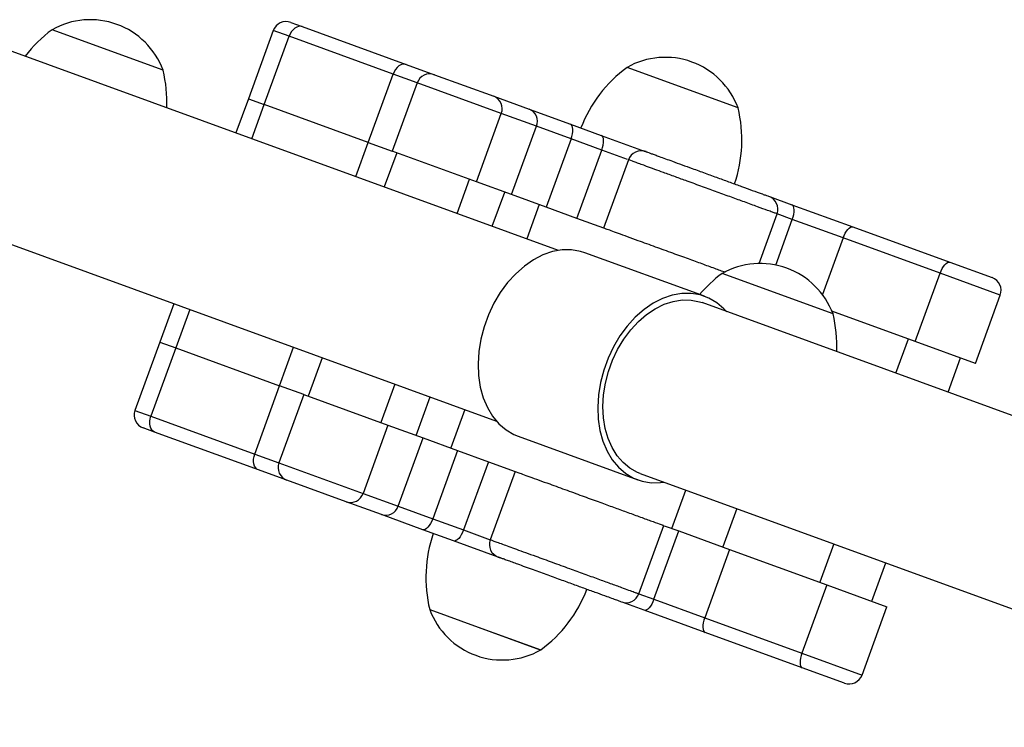
# Model space of a CAD drawing. Units: millimetres. Extents: x 979.6 to 990.7, y 568.2 to 578.
# Drawn here: x 983.8 to 984, y 574.9 to 575 of the extents above; entities that cross this region are included whole.
import ezdxf

# ---------------------------------------------------------------- set-up
doc = ezdxf.new("R2010")
doc.units = ezdxf.units.MM

# ---------------------------------------------------------------- blocks, each defined once
blk = doc.blocks.new('asd')
at = {"linetype": 'Continuous'}
for p, q in [((983.8172632666301, 575.0063865409704), (983.7929614452636, 575.0152317165207)), ((983.8452164808106, 575.0168532730718), (983.8477276162915, 575.0159392907893)), ((983.8477276162915, 575.0159392907893), (983.8704837131281, 575.0076567152439)), ((983.8413918273202, 575.0150698139391), (983.8359486423661, 575.0001148469444)), ((983.8394202504676, 574.998851279797), (983.8448634354215, 575.0138062467918)), ((983.8448634354215, 575.0138062467918), (983.8413918273202, 575.0150698139391)), ((983.8676195322582, 575.0055236712464), (983.8448634354215, 575.0138062467918)), ((983.9038647911133, 574.9669272237237), (983.778215315101, 575.0126600787379)), ((983.8704837131281, 575.0076567152439), (983.8767139210013, 575.0053890958123)), ((983.943147692184, 574.9981452146643), (983.9188458708174, 575.0069903902146)), ((983.8621763473042, 574.9905687042516), (983.8676195322582, 575.0055236712464)), ((983.8728892675109, 575.0036056366797), (983.8676195322582, 575.0055236712464)), ((983.8767139210013, 575.0053890958123), (983.8896974160294, 575.000663470887)), ((983.8728892675109, 575.0036056366797), (983.8674460825569, 574.988650669685)), ((983.8913200331654, 574.9968973593337), (983.8728892675109, 575.0036056366797)), ((983.8359486423661, 575.0001148469444), (983.8332270498724, 574.9926373634013)), ((983.8359486423661, 575.0001148469444), (983.8394202504675, 574.998851279797)), ((983.8896974160294, 575.000663470887), (983.897401122741, 574.9978595395592)), ((983.8366986579739, 574.991373796254), (983.8394202504675, 574.998851279797)), ((983.862176347305, 574.9905687042514), (983.8394202504675, 574.998851279797)), ((983.8858768482112, 574.981942392339), (983.8913200331654, 574.9968973593337)), ((983.8990237398768, 574.994093428006), (983.8913200331654, 574.9968973593337)), ((983.897401122741, 574.9978595395592), (983.9064670021845, 574.9945598158888)), ((983.8935805549229, 574.9791384610112), (983.8990237398768, 574.994093428006)), ((983.9065786394132, 574.9913436582806), (983.8990237398768, 574.994093428006)), ((983.9064670021845, 574.9945598158888), (983.9132011433891, 574.9921087789794)), ((983.9132011433891, 574.9921087789794), (983.9228133731026, 574.9886101992655)), ((983.8594547548113, 574.9830912207083), (983.862176347305, 574.9905687042514)), ((983.862176347305, 574.9905687042514), (983.8674460825569, 574.988650669685)), ((983.9065786394132, 574.9913436582806), (983.9011354544591, 574.9763886912858)), ((983.9133127806177, 574.9888926213712), (983.9065786394132, 574.9913436582806)), ((983.868427682675, 574.9882933950086), (983.8657060901813, 574.9808159114655)), ((983.8858768482112, 574.981942392339), (983.8674460825569, 574.988650669685)), ((983.9078695956637, 574.9739376543764), (983.9133127806177, 574.9888926213712)), ((983.9189637940557, 574.9868358123304), (983.9133127806177, 574.9888926213712)), ((983.919150061567, 574.9867680162251), (983.913706876613, 574.9718130492304)), ((983.8816456098405, 574.9750143771917), (983.8843672023341, 574.9824918607347)), ((983.8935805549229, 574.9791384610112), (983.8858768482112, 574.981942392339)), ((983.8893493165514, 574.9722104458641), (983.8920709090451, 574.9796879294072)), ((983.9011354544591, 574.9763886912858), (983.8935805549229, 574.9791384610112)), ((983.9500457542836, 574.9786983828396), (983.9549102223049, 574.9769278540814)), ((983.8996258085813, 574.9769381596819), (983.8969042160876, 574.9694606761389)), ((983.9549102223049, 574.9769278540814), (983.9682421861513, 574.9720753963633)), ((983.7646073527159, 574.975272661251), (983.8902568287282, 574.9295398062368)), ((983.9078695956637, 574.9739376543764), (983.9011354544591, 574.9763886912858)), ((983.9477415434217, 574.9640543106406), (983.9516970183741, 574.9749218446051)), ((983.9550218595334, 574.9737116964731), (983.9516970183741, 574.9749218446051)), ((983.9137740317422, 574.971788606663), (983.9078695956637, 574.9739376543764)), ((983.9513849267844, 574.9637193464639), (983.9550218595334, 574.9737116964731)), ((983.9661318294055, 574.969667981708), (983.9550218595334, 574.9737116964731)), ((983.9682421861513, 574.9720753963633), (983.9895060039573, 574.9643359681728)), ((983.9661318294055, 574.969667981708), (983.9616138737, 574.9572550508539)), ((983.9873956472115, 574.9619285535175), (983.9661318294055, 574.969667981708)), ((983.935830281313, 574.9568804519082), (983.9096373634511, 574.9664139330894)), ((983.9895060039573, 574.9643359681728), (983.9987868608425, 574.9609579987947)), ((983.9639380543695, 574.9530010672318), (983.939636233003, 574.9618462427821)), ((983.9819524622575, 574.9469735865227), (983.9873956472115, 574.9619285535175)), ((984.0005703199752, 574.9571333453043), (983.9873956472115, 574.9619285535175)), ((983.9951271350212, 574.9421783783096), (984.0005703199752, 574.9571333453043)), ((983.8196190874874, 574.9552499459144), (983.8165572959673, 574.9468377770255)), ((984.0880754875969, 574.8998797409827), (983.9353199827236, 574.9554784237524)), ((983.8230906955887, 574.953986378767), (983.8200289040687, 574.9455742098783)), ((983.9819524622575, 574.9469735865227), (983.9636936571493, 574.9536192750943)), ((983.8165572959673, 574.9468377770255), (983.8111141110132, 574.9318828100307)), ((983.8165572959673, 574.9468377770255), (983.8200289040687, 574.9455742098783)), ((983.9777212238884, 574.9400455713749), (983.980442816382, 574.9475230549181)), ((983.9951271350212, 574.9421783783096), (983.9819524622575, 574.9469735865227)), ((983.8200289040687, 574.9455742098783), (983.8145857191147, 574.9306192428835)), ((983.8200289040687, 574.9455742098783), (983.8427850009068, 574.9372916343322)), ((983.8427850009068, 574.9372916343322), (983.8458467924269, 574.945703803221)), ((983.8520981277962, 574.9434284939786), (983.8490363362762, 574.9350163250897)), ((983.989115105155, 574.9358985208933), (983.9918366976486, 574.9433760044363)), ((983.8680376474554, 574.9376269597047), (983.8649758559353, 574.9292147908159)), ((983.8373418159513, 574.922336667338), (983.8427850009053, 574.9372916343327)), ((983.848054736158, 574.9353735997661), (983.8427850009068, 574.9372916343322)), ((983.848054736158, 574.9353735997661), (983.8426115512041, 574.9204186327713)), ((983.848054736158, 574.9353735997661), (983.8664855018125, 574.9286653224201)), ((983.8726795626462, 574.9264108594883), (983.8757413541663, 574.9348230283772)), ((983.8111141110132, 574.9318828100307), (983.8145857191147, 574.9306192428835)), ((983.8832962537025, 574.9320732586519), (983.8802344621824, 574.9236610897631)), ((983.8145857191147, 574.9306192428835), (983.8373418159513, 574.922336667338)), ((983.8154087056269, 574.9271441742579), (983.8128975701459, 574.9280581565404)), ((983.8381648024636, 574.9188615987125), (983.8154087056269, 574.9271441742579)), ((983.8664855018125, 574.9286653224201), (983.8610423168584, 574.9137103554253)), ((983.8664855018125, 574.9286653224201), (983.8741892085241, 574.9258613910922)), ((983.86874602357, 574.9109064240974), (983.8741892085241, 574.9258613910922)), ((983.8741892085241, 574.9258613910922), (983.8817441080603, 574.923111621367)), ((983.8950088038871, 574.9262224592909), (983.9212017217491, 574.9166889781097)), ((983.8817441080603, 574.923111621367), (983.8763009231062, 574.9081566543722)), ((983.8817441080603, 574.923111621367), (983.8884782492648, 574.9206605844576)), ((983.8373418159513, 574.922336667338), (983.8426115512041, 574.9204186327713)), ((983.8426115512041, 574.9204186327713), (983.8610423168584, 574.9137103554253)), ((983.8884782492648, 574.9206605844576), (983.8830350643109, 574.9057056174628)), ((983.8884782492648, 574.9206605844576), (983.8943826853434, 574.9185115367441)), ((983.8443950103367, 574.9165939792808), (983.8381648024636, 574.9188615987125)), ((983.8943155302143, 574.9185359793115), (983.8888723452602, 574.9035810123167)), ((983.8573785053647, 574.9118683543556), (983.8443950103367, 574.9165939792808)), ((983.9217120203384, 574.9180910062655), (984.0744675252118, 574.8624923234958)), ((983.9286776823072, 574.9060291279538), (983.9317394738273, 574.9144412968428)), ((983.8650822120763, 574.9090644230278), (983.8573785053647, 574.9118683543556)), ((983.8610423168584, 574.9137103554253), (983.86874602357, 574.9109064240974)), ((983.86874602357, 574.9109064240974), (983.8763009231062, 574.9081566543722)), ((983.9428494436993, 574.9103975820777), (983.9397876521793, 574.9019854131889)), ((983.8741480915198, 574.9057646993574), (983.8650822120763, 574.9090644230278)), ((983.8763009231062, 574.9081566543722), (983.8830350643109, 574.9057056174628)), ((983.8808822327244, 574.903313662448), (983.8741480915198, 574.9057646993574)), ((983.8830350643109, 574.9057056174628), (983.8888723452602, 574.9035810123167)), ((983.9214193020673, 574.8917348406967), (983.9268624870213, 574.9066898076915)), ((983.9247441432266, 574.8905246925647), (983.9301873281806, 574.9054796595594)), ((983.9270006360363, 574.9066395253578), (983.9301873281806, 574.9054796595594)), ((983.9301873281806, 574.9054796595594), (983.9412972980527, 574.9014359447943)), ((983.8906558043986, 574.8997563588242), (983.8808822327244, 574.903313662448)), ((983.9412972980527, 574.9014359447943), (983.9358541130987, 574.8864809777996)), ((983.9412972980527, 574.9014359447943), (983.9625611158586, 574.8936965166039)), ((983.9641132615033, 574.9026581538881), (983.9610514699832, 574.8942459849991)), ((983.8906558043986, 574.8997563588242), (983.8910608974421, 574.8996089164152)), ((983.9724453512499, 574.8900989345175), (983.9755071427699, 574.8985111034063)), ((983.9625611158586, 574.8936965166039), (983.9571179309046, 574.8787415496091)), ((983.9625611158586, 574.8936965166039), (983.9757357886224, 574.8889013083907)), ((983.9214193020673, 574.8917348406967), (983.9247441432266, 574.8905246925647)), ((983.9247441432266, 574.8905246925647), (983.9358541130987, 574.8864809777996)), ((983.8756405902451, 574.8882853396935), (983.8998405615271, 574.8794772346929)), ((983.8756405902451, 574.8882853396935), (983.8862215426104, 574.8844341723366)), ((983.9225913116402, 574.8881327375499), (983.9177411734963, 574.8898980506381)), ((983.9359232754866, 574.8832802798319), (983.9225913116402, 574.8881327375499)), ((983.9702926036683, 574.8739463413959), (983.9757357886224, 574.8889013083907)), ((983.9358541130987, 574.8864809777996), (983.9571179309046, 574.8787415496091)), ((983.8862215426104, 574.8844341723366), (983.8999424116116, 574.8794401641431)), ((983.9571870932926, 574.8755408516413), (983.9359232754866, 574.8832802798319)), ((983.8998405615271, 574.8794772346929), (983.8999424116116, 574.8794401641431)), ((983.9571179309046, 574.8787415496091), (983.9702926036683, 574.8739463413959)), ((983.966467950178, 574.8721628822633), (983.9571870932926, 574.8755408516413))]:
    blk.add_line(p, q, dxfattribs=at)
at = {"linetype": 'Continuous', "flags": 128}
for points in [[(983.8477276162915, 575.0159392907893), (983.847348340467, 575.0160163196421), (983.8469444190224, 575.0159826300076), (983.8465313744324, 575.0158395165597), (983.8461250797691, 575.015592479068), (983.8457411487083, 575.0152510110448), (983.8453943355055, 575.0148282349146), (983.8450979679975, 575.0143403977272), (983.8448634354215, 575.0138062467918)], [(983.8704837131281, 575.0076567152439), (983.8701044373036, 575.0077337440965), (983.869700515859, 575.007700054462), (983.8692874712691, 575.0075569410143), (983.8688811766057, 575.0073099035226), (983.8684972455449, 575.0069684354994), (983.8681504323421, 575.0065456593692), (983.8678540648342, 575.0060578221817), (983.8676195322582, 575.0055236712464)], [(983.9065786394132, 574.9913436582806), (983.9067559924788, 574.9918986209402), (983.9068830188322, 574.9924480935179), (983.906954836922, 574.9929709600904), (983.9069686868191, 574.9934471271886), (983.9069240362799, 574.993858295978), (983.9068226011995, 574.9941886654728), (983.9066682796711, 574.9944255397584), (983.9064670021845, 574.9945598158888)], [(983.9133127806177, 574.9888926213712), (983.9134901336834, 574.9894475840308), (983.9136171600368, 574.9899970566084), (983.9136889781265, 574.990519923181), (983.9137028280237, 574.9909960902792), (983.9136581774844, 574.9914072590686), (983.913556742404, 574.9917376285634), (983.9134024208756, 574.991974502849), (983.9132011433891, 574.9921087789794)], [(983.9550218595334, 574.9737116964731), (983.9551992125992, 574.9742666591327), (983.9553262389526, 574.9748161317102), (983.9553980570423, 574.9753389982827), (983.9554119069395, 574.975815165381), (983.9553672564002, 574.9762263341706), (983.9552658213198, 574.9765567036653), (983.9551114997914, 574.976793577951), (983.9549102223049, 574.9769278540814)], [(983.9661318294055, 574.969667981708), (983.9663518774623, 574.9702074045986), (983.9666053480447, 574.9707108550535), (983.9668825004203, 574.9711589857543), (983.9671726837789, 574.9715345752893), (983.9674647465366, 574.9718231899634), (983.9677474648854, 574.9720137384764), (983.9680099741179, 574.972098898156), (983.9682421861513, 574.9720753963633)], [(983.9096373634511, 574.9664139330894), (983.9086839910567, 574.9667122226963), (983.9066994183005, 574.9670460170164), (983.9046399642112, 574.9670251476771), (983.9025408671059, 574.9666499717633), (983.9004380436143, 574.9659269087277), (983.8983674741261, 574.9648683305502), (983.8963645871486, 574.9634923500469), (983.8944636531066, 574.9618225109509), (983.8926971979581, 574.9598873850668), (983.8910954466576, 574.9577200833925), (983.8896858059925, 574.9553576895723), (983.8884923956385, 574.952840625378), (983.8875356354599, 574.9502119590705), (983.8868318961145, 574.9475166684805), (983.8863932189439, 574.944800871414), (983.8862271099399, 574.9421110365537), (983.8863364113129, 574.9394931883555), (983.8867192528601, 574.9369921195464), (983.8873690839661, 574.9346506246984), (983.8882747856869, 574.9325087679906), (983.8894208610011, 574.9306031976914), (983.8907876999713, 574.9289665190873), (983.8923519152808, 574.9276267365899), (983.8940867424022, 574.9266067745655), (983.8950088038871, 574.9262224592909)], [(983.9873956472115, 574.9619285535175), (983.9876156952682, 574.9624679764081), (983.9878691658507, 574.9629714268631), (983.9881463182263, 574.9634195575638), (983.9884365015848, 574.9637951470988), (983.9887285643425, 574.9640837617728), (983.9890112826914, 574.964274310286), (983.9892737919238, 574.9643594699655), (983.9895060039573, 574.9643359681728)], [(983.9406560033951, 574.9534777213047), (983.9400516291598, 574.9541361443949), (983.9384874444761, 574.9554759782177), (983.9367526432826, 574.9564959949278), (983.9348769089187, 574.9571787415152), (983.9328923361625, 574.9575125358353), (983.9308328820732, 574.957491666496), (983.928733784968, 574.9571164905822), (983.9266309614763, 574.9563934275466), (983.924560391988, 574.955334849369), (983.9225575050106, 574.9539588688657), (983.9206565709687, 574.9522890297699), (983.9188901158201, 574.9503539038858), (983.9172883645195, 574.9481866022113), (983.9158787238545, 574.9458242083912), (983.9146853135005, 574.9433071441969), (983.9137285533219, 574.9406784778894), (983.9130248139764, 574.9379831872993), (983.9125861368059, 574.9352673902329), (983.9124200278019, 574.9325775553725), (983.9125293291748, 574.9299597071744), (983.912912170722, 574.9274586383654), (983.913562001828, 574.9251171435172), (983.914467703549, 574.9229752868094), (983.9156137788631, 574.9210697165104), (983.9169806178332, 574.9194330379062), (983.9185448331427, 574.9180932554087), (983.9202796602642, 574.9170732933843), (983.9221554154147, 574.9163906039071), (983.9241400034603, 574.9160568681447), (983.9261994670803, 574.9160777964873), (983.9269742940868, 574.9161756874754)], [(983.9217120203384, 574.9180910062655), (983.921142316867, 574.9183181114776), (983.9194811216682, 574.9192301487628), (983.9179791130475, 574.9204514819519), (983.9166627550662, 574.921960592236), (983.9155552407856, 574.9237308904292), (983.9146760836259, 574.9257311854457), (983.9140407735574, 574.9279262338595), (983.9136605041807, 574.9302773608625), (983.9135419755053, 574.93274314168), (983.9136872759012, 574.9352801314387), (983.9140938453045, 574.9378436306268), (983.9147545203223, 574.9403884726601), (983.9156576604462, 574.9428698196763), (983.9167873531475, 574.9452439525398), (983.9181236942416, 574.947469041133), (983.9196431385824, 574.9495058813662), (983.921318914907, 574.9513185859194), (983.9231214975213, 574.952875216544), (983.9250191265166, 574.9541483467881), (983.9269783673515, 574.9551155452245), (983.9289646999382, 574.9557597706737), (983.9309431268565, 574.9560696724542), (983.932878789977, 574.956039790371), (983.9347375846306, 574.9556706509203), (983.9353199827236, 574.9554784237524)], [(983.8154087056269, 574.9271441742579), (983.8150686507795, 574.9273289614221), (983.8147808850265, 574.9276144056307), (983.8145564670442, 574.9279895374228), (983.81440402109, 574.9284399406943), (983.8143294055764, 574.9289483066996), (983.8143354879356, 574.9294950992186), (983.8144220344261, 574.9300593053213), (983.8145857191147, 574.9306192428835)], [(983.8381648024636, 574.9188615987125), (983.8378247476162, 574.9190463858766), (983.8375369818632, 574.9193318300852), (983.8373125638809, 574.9197069618774), (983.8371601179267, 574.9201573651487), (983.8370855024131, 574.9206657311541), (983.8370915847722, 574.9212125236731), (983.8371781312627, 574.9217767297757), (983.8373418159513, 574.922336667338)], [(983.8763009231062, 574.9081566543722), (983.8760800589073, 574.9076175285343), (983.8758241712624, 574.9071149578217), (983.8755430937902, 574.9066682557451), (983.8752476281402, 574.9062945888147), (983.8749491288917, 574.9060083168413), (983.8746590672035, 574.905820441096), (983.8743885899836, 574.9057381815385), (983.8741480915198, 574.9057646993574)], [(983.8830350643109, 574.9057056174628), (983.8828142001119, 574.9051664916249), (983.8825583124669, 574.9046639209123), (983.8822772349947, 574.9042172188357), (983.8819817693447, 574.9038435519053), (983.8816832700963, 574.9035572799319), (983.8813932084081, 574.9033694041866), (983.8811227311883, 574.9032871446291), (983.8808822327244, 574.903313662448)], [(983.9247441432266, 574.8905246925647), (983.9245232790277, 574.8899855667268), (983.9242673913827, 574.8894829960142), (983.9239863139104, 574.8890362939376), (983.9236908482605, 574.8886626270073), (983.923392349012, 574.8883763550338), (983.9231022873239, 574.8881884792885), (983.922831810104, 574.888106219731), (983.9225913116402, 574.8881327375499)], [(983.9358541130987, 574.8864809777996), (983.9356759438909, 574.8859263121926), (983.9355465004749, 574.8853777193575), (983.9354707572885, 574.8848562814092), (983.9354516250999, 574.8843820369154), (983.9354898391484, 574.8839732108265), (983.9355839308896, 574.8836455140995), (983.9357302844305, 574.883411539936), (983.9359232754866, 574.8832802798319)], [(983.9571179309046, 574.8787415496091), (983.9569397616968, 574.8781868840022), (983.9568103182808, 574.877638291167), (983.9567345750944, 574.8771168532187), (983.9567154429059, 574.876642608725), (983.9567536569543, 574.8762337826361), (983.9568477486955, 574.875906085909), (983.9569941022364, 574.8756721117455), (983.9571870932926, 574.8755408516413)]]:
    blk.add_lwpolyline(points, dxfattribs=at)
at = {"linetype": 'Continuous'}
for centre, radius, start, end in [((983.8013418163692, 575.0004496984835), 0.01699231229469925, 20.44964405119423, 119.5502063264777), ((983.8106785652197, 574.9912204962179), 0.02984015817605404, 126.4224426646175, 142.3581879066736), ((983.8441958836318, 575.0140492167602), 0.002984015817605002, 69.99992518881527, 159.9999251888504), ((983.9272262419232, 574.9922083721774), 0.01699231229470034, 20.44964405119423, 119.5502063264721), ((983.9365629907736, 574.9829791699118), 0.02984015817605236, 126.4224426646175, 158.8693584405262), ((983.7882570321419, 574.999381300019), 0.02984015817605346, 357.6416624710048, 13.5774077130509), ((983.8756933238225, 575.0025850395009), 0.002984015817605968, 69.99992518879469, 159.9999251887824), ((983.8886223824769, 574.9979676906318), 0.002902228165396665, 338.3585927364742, 68.25868628662234), ((983.9141414576958, 574.9911399737128), 0.02984015817605346, 341.1304919371544, 13.5774077130509), ((983.8963260891885, 574.995163759304), 0.002902228165394563, 338.3585927364887, 68.2586862865667), ((983.9219541218041, 574.9857474182168), 0.002984015254417403, 69.99980525401654, 160.0990351744253), ((983.9488929586989, 574.9759424435839), 0.002984015276689236, 340.1190072755102, 70.00003927949939), ((983.9480166041087, 574.947064224745), 0.01699231229469902, 20.44964405119423, 119.5502063264777), ((983.9573533529591, 574.9378350224792), 0.02984015817605093, 126.4224426646175, 139.3250771016423), ((983.9977662636637, 574.9581539424832), 0.002984015817605002, 339.9999251888503, 69.99992518887093), ((983.9349318198813, 574.9459958262804), 0.02984015817605346, 357.6416624709852, 13.5774077130509), ((983.8139181673248, 574.9308622128519), 0.002984015817605968, 159.9999251887947, 249.9999251888297), ((983.8454156075155, 574.9193980355924), 0.002984015817605968, 159.9999251887947, 249.9999251888153), ((983.8582878032296, 574.9146244577131), 0.002902228165396567, 251.7411640910789, 341.641257641204), ((983.8659915099412, 574.9118205263852), 0.002902228165386533, 251.7411640908338, 341.6412576413276), ((983.9046468247334, 574.8952905806449), 0.02984015817605312, 161.1304919371545, 193.5774077130509), ((983.8916764015776, 574.9025604151357), 0.002984036312774067, 160.0169454496885, 250.0000086296144), ((983.8822252916555, 574.903451384446), 0.02984015817605631, 306.4224426646175, 338.8693584405261), ((983.9186152413658, 574.8927554388029), 0.002984015187492806, 249.9997910614113, 340.0853233006474), ((983.891562040506, 574.8942221821803), 0.01699231229469994, 200.4496440511942, 299.5502063264923), ((983.9674885473569, 574.8749669385747), 0.002984015817604034, 249.9999251887825, 339.999925188906)]:
    blk.add_arc(centre, radius, start, end, dxfattribs=at)
for points, knots in [([(983.9229980690474, 574.9885429751661), (983.9229920186053, 574.9885451773558), (983.9229698496312, 574.9885532462354), (983.9231472128472, 574.9884886910418), (983.9235482371578, 574.9883427295365), (983.9241664917279, 574.9881177023616), (983.924959646959, 574.9878290162935), (983.9259724997112, 574.9874603665423), (983.9272515525297, 574.986994827497), (983.9289264943222, 574.9863851960638), (983.9308998475219, 574.9856669513194), (983.9333080988977, 574.984790415941), (983.935968693983, 574.9838220345904), (983.9387674289666, 574.9828033742243), (983.9414648890951, 574.9818215750407), (983.9440162891575, 574.9808929375896), (983.9463674618175, 574.9800371772492), (983.9480512497003, 574.9794243260892), (983.9491162407849, 574.9790366994599), (983.9496500720543, 574.9788423999784), (983.9499065425023, 574.97874905199), (983.9498874487618, 574.9787560015715), (983.9498809716576, 574.9787583590542)], [0, 0, 0, 0, 0.01300572775855668, 0.04765331795885765, 0.0814718116782606, 0.1163795431105731, 0.148602787251414, 0.1816372247390452, 0.2241998981393894, 0.2679911867163725, 0.3246761428479074, 0.382971222960821, 0.4566285082197952, 0.5324042260811583, 0.6071966946587024, 0.6838219883558587, 0.7645038592640938, 0.8482878050980678, 0.8950864289158788, 0.942980634076617, 0.9806575158938294, 1, 1, 1, 1]), ([(983.9516570951178, 574.9749363755411), (983.9516654715155, 574.9749333267692), (983.9516921388838, 574.9749236206015), (983.9513738235953, 574.9750394783623), (983.950704270188, 574.975283176863), (983.9494454478789, 574.975741352575), (983.9474488650402, 574.9764680522509), (983.9447310172782, 574.9774572719564), (983.941734534803, 574.9785479068156), (983.9386499989471, 574.9796705906147), (983.9353833783433, 574.9808595481114), (983.9322804277464, 574.9819889343553), (983.9293847849297, 574.9830428664313), (983.9269814244859, 574.983917621649), (983.9248657916518, 574.9846876521556), (983.9232174577463, 574.9852875990706), (983.9218660094, 574.9857794880402), (983.9208000619968, 574.9861674627424), (983.9199443796448, 574.9864789069138), (983.9193960684254, 574.9866784766875), (983.9191471061033, 574.9867690919303), (983.9191756820271, 574.9867586911024), (983.9191840879461, 574.9867556315858)], [0, 0, 0, 0, 0.01894866668797693, 0.06032558160947207, 0.1075078837657869, 0.1559007527815766, 0.2330172796630706, 0.3134084034314075, 0.3834117355175933, 0.4551511787989476, 0.5248487172073594, 0.5964380613695718, 0.6521913849996512, 0.7093894128051774, 0.7537099534062408, 0.7992059235588524, 0.8345518597301902, 0.8707467359291339, 0.9086300549996408, 0.9477340941900776, 0.9846254152106546, 1, 1, 1, 1]), ([(983.9404199416217, 574.9620902492013), (983.9396420868284, 574.9623733663428), (983.9380499005063, 574.9629528771259), (983.9352891676896, 574.9639577057781), (983.9322214229862, 574.9650742780726), (983.9287955090772, 574.9663212138264), (983.9250482468033, 574.9676851112952), (983.9216702736006, 574.968914597988), (983.9189347152835, 574.9699102638345), (983.9169010371969, 574.9706504651313), (983.9152961500306, 574.9712345986622), (983.9142381182271, 574.9716196923101), (983.9137293098883, 574.9718048841528), (983.9137565690289, 574.9717949625966), (983.9137660266044, 574.9717915203066)], [0, 0, 0, 0, 0.08791818627134239, 0.1799592094302284, 0.2720002325890958, 0.3747811388261599, 0.4856609089246606, 0.6002361971421202, 0.6763806943917546, 0.7509474543616763, 0.8234880324765228, 0.8941340951135517, 0.9632697593755569, 1, 1, 1, 1]), ([(983.8943746802057, 574.9185144503878), (983.8943652226272, 574.9185178926788), (983.8943379634784, 574.9185278142379), (983.8948467719225, 574.9183426223569), (983.8959048032734, 574.9179575288738), (983.8975096921893, 574.917373394706), (983.8995433634886, 574.9166331958796), (983.9022789521965, 574.9156375189717), (983.9056567556577, 574.91440809406), (983.9094046608915, 574.9130439625721), (983.9128284424644, 574.9117978029283), (983.9159032276975, 574.91067866808), (983.9187881537086, 574.9096286366181), (983.9215739543456, 574.9086146839884), (983.924116280982, 574.9076893490076), (983.9258236887904, 574.907067900863), (983.9267280943493, 574.9067387228224), (983.926802320389, 574.9067117066436), (983.9268370567379, 574.9066990635953)], [0, 0, 0, 0, 0.02654990858853704, 0.07652359607762828, 0.1275890525861195, 0.1800239314534274, 0.2339234057636443, 0.2889633240198141, 0.3717823684084258, 0.4519301624437171, 0.5262238130937009, 0.5927542988656584, 0.6592847846376034, 0.7335784352875784, 0.8137262293228604, 0.896545273711474, 0.9515851919676497, 1, 1, 1, 1]), ([(983.8888830894725, 574.9035771017274), (983.8888797747784, 574.9035783081822), (983.8888518670495, 574.9035884658061), (983.889011165623, 574.9035304856316), (983.8894697757239, 574.9033635645275), (983.8903151132228, 574.90305588559), (983.8915112292287, 574.9026205331984), (983.8929686146435, 574.9020900861326), (983.8946694997087, 574.901471012082), (983.8966455573548, 574.9007517829956), (983.8992746453724, 574.8997948693263), (983.9025226868994, 574.8986126740881), (983.9060917804106, 574.8973136250091), (983.9094495363919, 574.896091496813), (983.9124633488182, 574.8949945543418), (983.915240434569, 574.8939837736841), (983.9174942240375, 574.8931634580706), (983.9192454391498, 574.8925260653065), (983.920409360134, 574.892102430992), (983.9211203666501, 574.8918436447325), (983.9214229658511, 574.8917335071831), (983.921395770117, 574.8917434056609), (983.9213889626404, 574.8917458833898)], [0, 0, 0, 0, 0.004891613029833516, 0.04118443657764065, 0.07846166172156042, 0.1205372928235955, 0.164286112751181, 0.2045267295900497, 0.2459049590815305, 0.2930887602485546, 0.3414831667355008, 0.4186021436563948, 0.4989958215000834, 0.5690013776351167, 0.6407431001226297, 0.7104428528646075, 0.7820344714642435, 0.8377895664116296, 0.8949894114336238, 0.9393113601254733, 0.9848087757129872, 1, 1, 1, 1]), ([(983.917571388804, 574.8899598474634), (983.9175765586576, 574.889957965783), (983.9175975756858, 574.8899503161792), (983.9173615661462, 574.8900362169757), (983.9167990429785, 574.8902409594965), (983.9158432035991, 574.8905888579927), (983.9143872552609, 574.8911187820033), (983.9124570818994, 574.8918213105079), (983.9100806191817, 574.8926862757141), (983.9074494951964, 574.893643930418), (983.9045962353271, 574.8946824363001), (983.9015242258561, 574.8958005608495), (983.898808816469, 574.8967888930554), (983.8965972689934, 574.8975938337783), (983.8950396102167, 574.8981607775114), (983.893701988865, 574.898647633846), (983.8926177369385, 574.899042270877), (983.8917200253906, 574.8993690124869), (983.8911008562116, 574.8995943725536), (983.8907584206514, 574.8997190094109), (983.8906402595003, 574.8997620167274), (983.8906613851213, 574.899754327599), (983.890663874951, 574.8997534213714)], [0, 0, 0, 0, 0.01389332817501693, 0.0564806071294353, 0.1002972115250264, 0.1570149373263524, 0.2153437179245007, 0.2890435845856874, 0.3648631085187431, 0.4396988147499041, 0.5163684056600122, 0.5970969188954132, 0.6809293003713478, 0.7277549785533779, 0.7756768714358041, 0.813375534322629, 0.8520659318038186, 0.8898219246139293, 0.9290438034702344, 0.9618103136882951, 0.9954990287775185, 1, 1, 1, 1])]:
    blk.add_open_spline(points, degree=3, knots=knots, dxfattribs=at)

msp = doc.modelspace()

# ---------------------------------------------------------------- block references
msp.add_blockref('asd', (0, 0))

doc.saveas('drawing.dxf')
